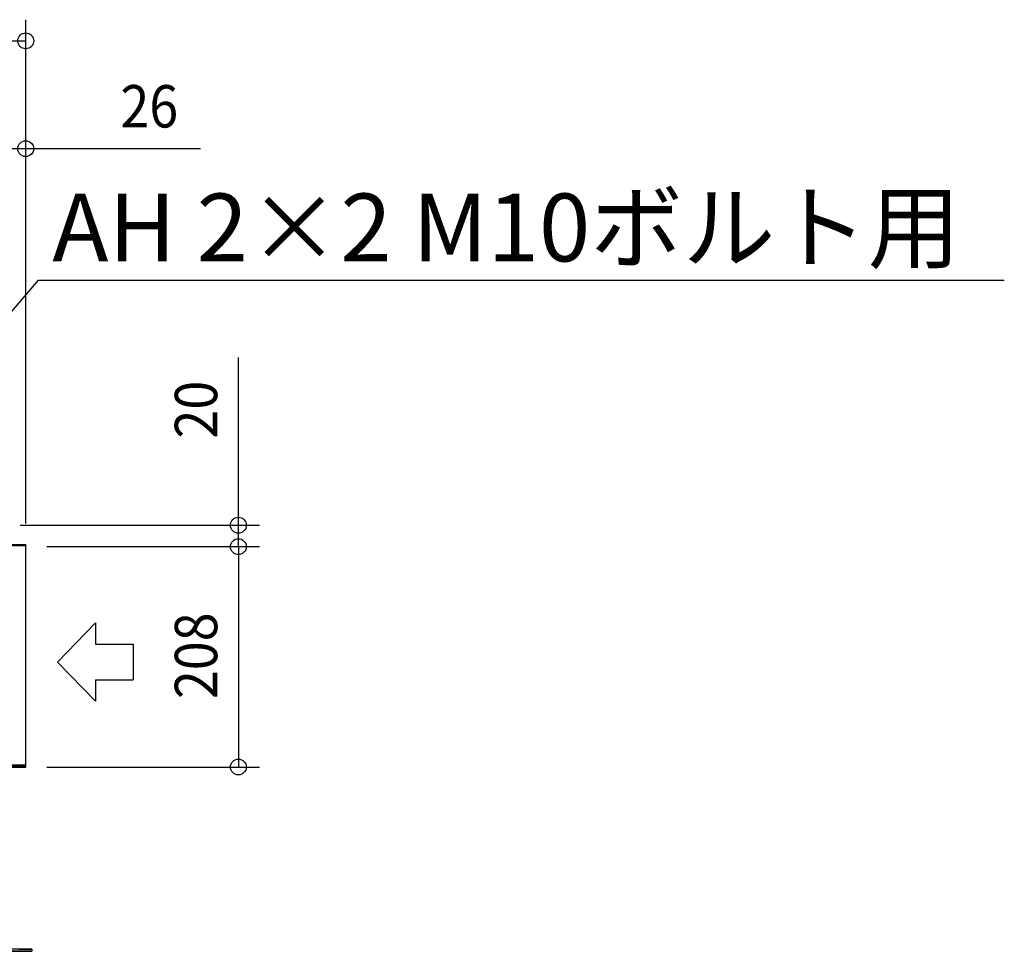
# Model space of a CAD drawing. Extents: x -1267 to 1505, y -999 to 927.
# Drawn here: x 575 to 1505, y -405 to 474 of the extents above; entities that cross this region are included whole.
import ezdxf
from ezdxf.enums import TextEntityAlignment as Align

# ---------------------------------------------------------------- set-up
doc = ezdxf.new("R2010")
doc.units = 0
doc.header["$LTSCALE"] = 20
doc.header["$MEASUREMENT"] = 0
doc.header["$PDMODE"] = 3
doc.header["$PDSIZE"] = -2
doc.layers.get('DEFPOINTS').update_dxf_attribs({"linetype": 'CONTINUOUS'})
for name, color, linetype in [('DETAIL', 5, 'CONTINUOUS'), ('NOTE', 4, 'CONTINUOUS'), ('OUTLINE', 3, 'CONTINUOUS'), ('SIZE', 30, 'CONTINUOUS')]:
    doc.layers.add(name, color=color, linetype=linetype)
doc.styles.get("Standard").update_dxf_attribs({"font": 'SIMPLEX', "width": 0.9, "bigfont": 'BIGFONT'})

msp = doc.modelspace()

# ---------------------------------------------------------------- linework, layer by layer
at = {"layer": 'DEFPOINTS', "color": 30, "linetype": 'Continuous'}
for p in [(581.2, 454.39), (781.91, -2.8), (581.2, -21), (581.2, -21), (581.2, -23), (581.2, -23), (581.2, -231), (781.91, -231)]:
    msp.add_point(p, dxfattribs=at)
at = {"layer": 'DETAIL', "color": 5, "linetype": 'Continuous'}
for p, q in [((556.2, -21), (581.2, -21)), ((556.2, -22), (581.2, -22)), ((581.2, -231), (581.2, -21)), ((556.04, -229), (581.2, -229)), ((556.2, -230), (581.2, -230)), ((556.2, -231), (581.2, -231)), ((587, -402.96), (-63, -402.96)), ((587, -404.96), (-63, -404.96)), ((587, -402.96), (587, -404.96))]:
    msp.add_line(p, q, dxfattribs=at)
at = {"layer": 'NOTE', "color": 4, "linetype": 'Continuous'}
for p, q in [((400.56, 4.74), (593.12, 228.59)), ((593.12, 228.59), (1504.85, 228.59)), ((646.9, -94.93), (611.04, -131.97)), ((646.9, -94.93), (646.9, -115.17)), ((646.9, -115.17), (682.62, -115.17)), ((682.62, -115.17), (682.62, -148.77)), ((646.9, -169.01), (611.04, -131.97)), ((646.9, -148.77), (646.9, -169.01)), ((646.9, -148.77), (682.62, -148.77))]:
    msp.add_line(p, q, dxfattribs=at)
at = {"layer": 'OUTLINE', "color": 3, "linetype": 'Continuous'}
for p, q in [((556.2, -21), (581.2, -21)), ((581.2, -231), (581.2, -21)), ((556.2, -231), (581.2, -231)), ((-63, -404.96), (587, -404.96)), ((575, -402.96), (587, -402.96)), ((587, -402.96), (587, -404.96))]:
    msp.add_line(p, q, dxfattribs=at)
at = {"layer": 'SIZE', "color": 30, "linetype": 'Continuous'}
for p, q in [((581.2, -1), (581.2, 474.39)), ((-637.5, 454.39), (581.2, 454.39)), ((581.2, -1), (581.2, 372.65)), ((556, 352.65), (581.2, 352.65)), ((581.2, 352.65), (746.12, 352.65)), ((781.91, -2.8), (781.91, 155.49)), ((576, -2.8), (801.91, -2.8)), ((781.91, -23), (781.91, -2.8)), ((601.2, -23), (801.91, -23)), ((601.2, -23), (801.91, -23)), ((781.91, -23), (781.91, -231)), ((781.91, -23), (781.91, -53)), ((601.2, -231), (801.91, -231))]:
    msp.add_line(p, q, dxfattribs=at)
for centre in [(581.2, 454.39), (581.2, 352.65), (781.91, -2.8), (781.91, -23), (781.91, -23), (781.91, -231)]:
    msp.add_circle(centre, 7.5, dxfattribs=at)

# ---------------------------------------------------------------- texts
at = {"layer": 'NOTE', "color": 4, "linetype": 'Continuous'}
msp.add_text('AH 2×2 M10ボルト用', height=64, dxfattribs=at).set_placement((606.25, 246.25))
at = {"layer": 'SIZE', "color": 30, "linetype": 'Continuous', "width": 0.9}
msp.add_text('26', height=40, dxfattribs=at).set_placement((697.83, 372.65), align=Align.CENTER)
for s, p in [('20', (761.91, 106.34)), ('208', (761.91, -126))]:
    msp.add_text(s, height=40, rotation=90, dxfattribs=at).set_placement(p, align=Align.CENTER)

doc.saveas('drawing.dxf')
